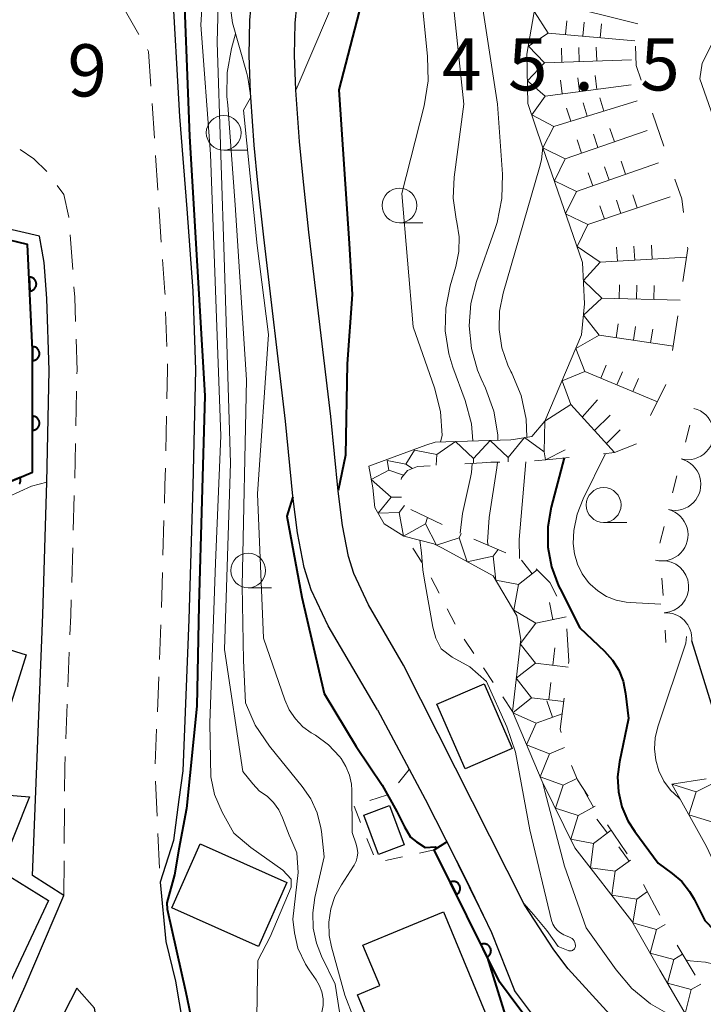
# Model space of a CAD drawing. Units: metres. Extents: x -72000 to -69999, y 27000 to 28500.
# Drawn here: x -71517 to -71468, y 27036 to 27107 of the extents above; entities that cross this region are included whole.
import ezdxf

# ---------------------------------------------------------------- set-up
doc = ezdxf.new("R2010")
doc.units = ezdxf.units.M
for name, color, linetype, lineweight in [('210100_道路縁(街区線)', 7, 'Continuous', 30), ('221300_歩道', 7, 'Continuous', 30), ('300100_普通建物', 7, 'Continuous', 30), ('510100_河川', 7, 'Continuous', 30), ('611111_コンクリート被覆(幅上)', 7, 'Continuous', 30), ('611112_コンクリート被覆(幅下)', 7, 'Continuous', 30), ('630100_植生界', 7, 'Continuous', 30), ('633100_広葉樹林', 7, 'Continuous', 13), ('710100_等高線(計曲線)', 7, 'Continuous', 40), ('710200_等高線(主曲線)', 7, 'Continuous', 13), ('721111_岩がけ(上)', 7, 'Continuous', 13), ('721112_岩がけ(下)', 7, 'Continuous', 13), ('721199_岩がけ(作図)', 7, 'Continuous', 13), ('721200_露岩', 7, 'Continuous', 13), ('731200_図化機測定による標高点', 7, 'Continuous', 40)]:
    doc.layers.add(name, color=color, linetype=linetype, lineweight=lineweight)
doc.styles.add('Style-WORKING', font='MS Gothic.ttf')

msp = doc.modelspace()

# ---------------------------------------------------------------- linework, layer by layer
at = {"layer": '210100_道路縁(街区線)', "linetype": 'Continuous', "lineweight": 30, "flags": 128}
for points in [[(-71489.3, 27060.69), (-71491.83, 27065.04), (-71492.88, 27067.29), (-71493.26, 27068.51), (-71493.69, 27070.74), (-71494.01, 27073.21), (-71494.53, 27078.57), (-71496.1, 27091.82), (-71496.52, 27095.66), (-71496.78, 27098.33), (-71497.05, 27102.02), (-71497.14, 27104.53), (-71497.1, 27106.83), (-71496.97, 27108.08), (-71496.82, 27108.8), (-71496.29, 27110.39), (-71495.6, 27112.04), (-71494.25, 27114.87), (-71489.97, 27122.8)], [(-71491.17, 27057.5), (-71494.73, 27063.53), (-71495.94, 27066.11), (-71496.44, 27067.72), (-71496.92, 27070.22), (-71497.26, 27072.84), (-71497.78, 27078.22), (-71499.34, 27091.45), (-71499.77, 27095.33), (-71500.03, 27098.05), (-71500.29, 27101.51), (-71500.31, 27101.85), (-71500.4, 27104.5), (-71500.36, 27107.03), (-71500.2, 27108.59), (-71499.97, 27109.66), (-71499.35, 27111.54), (-71498.58, 27113.38), (-71497.16, 27116.35), (-71495.06, 27120.24)], [(-71505.95, 27109.86), (-71505.41, 27100.11), (-71504.88, 27093.49), (-71504.45, 27087.59), (-71504.26, 27081.92), (-71504.45, 27073.58), (-71504.73, 27063.99), (-71505.17, 27053.12), (-71505.45, 27051.04), (-71505.85, 27048.1), (-71506.8, 27045.12), (-71506.38, 27040.85), (-71505.7, 27037.99), (-71503.93, 27027.53)], [(-71519.49, 27031), (-71516.51, 27037.65), (-71513.71, 27044.15), (-71515.98, 27045.59), (-71515.66, 27053.46), (-71515.23, 27064.35), (-71514.94, 27073.85), (-71514.77, 27081.86), (-71514.94, 27087.04), (-71515.13, 27089.63), (-71515.47, 27091.53), (-71526.64, 27094.11)], [(-71474.21, 27035.32), (-71477.47, 27038.88), (-71478.49, 27040.25), (-71480.62, 27043.48), (-71489.3, 27060.69)], [(-71491.17, 27057.5), (-71487.75, 27051.07), (-71484.77, 27045.22), (-71482.98, 27041.49), (-71481.32, 27037.32)], [(-71503.66, 27000), (-71503.75, 27000.37), (-71505.13, 27006.03), (-71507.02, 27013.77), (-71509.79, 27026.23), (-71511.52, 27036.05), (-71512.79, 27037.5), (-71516.78, 27029.7), (-71518.94, 27025.22), (-71521.99, 27019.16), (-71525.4, 27013.5), (-71528.81, 27008.12), (-71533.67, 27000.86), (-71534.24, 27000)], [(-71479.32, 27034.65), (-71481.32, 27037.32)]]:
    msp.add_lwpolyline(points, dxfattribs=at)
at = {"layer": '221300_歩道', "linetype": 'Continuous', "lineweight": 13}
for p, q in [((-71509.573, 27108.187), (-71508.334, 27106.015)), ((-71507.714, 27104.93), (-71507.64, 27104.8)), ((-71507.64, 27104.8), (-71507.469, 27102.306)), ((-71507.383, 27101.059), (-71507.212, 27098.565)), ((-71507.133, 27097.317), (-71506.974, 27094.822)), ((-71513.085, 27089.127), (-71513.268, 27091.62)), ((-71506.402, 27086.092), (-71506.317, 27083.593)), ((-71512.854, 27077.886), (-71512.801, 27080.386)), ((-71506.336, 27078.595), (-71506.393, 27076.096)), ((-71512.933, 27074.137), (-71512.88, 27076.636)), ((-71513.044, 27070.389), (-71512.968, 27072.887)), ((-71506.524, 27071.097), (-71506.597, 27068.599)), ((-71513.158, 27066.64), (-71513.082, 27069.139)), ((-71506.634, 27067.349), (-71506.707, 27064.85)), ((-71506.748, 27063.601), (-71506.849, 27061.103)), ((-71513.433, 27059.145), (-71513.334, 27061.643)), ((-71506.899, 27059.854), (-71507, 27057.356)), ((-71513.58, 27055.398), (-71513.482, 27057.896)), ((-71507.05, 27056.107), (-71507.15, 27053.609)), ((-71507.135, 27052.36), (-71507.019, 27049.863)), ((-71513.69, 27047.9), (-71513.676, 27050.4)), ((-71506.962, 27048.614), (-71506.846, 27046.117)), ((-71513.71, 27044.15), (-71513.696, 27046.65))]:
    msp.add_line(p, q, dxfattribs=at)
at = {"layer": '221300_歩道', "linetype": 'Continuous', "lineweight": 13, "flags": 128}
for points in [[(-71514.95, 27096.17), (-71515.87, 27097.09), (-71516.872, 27097.749)], [(-71513.359, 27092.867), (-71513.36, 27092.88), (-71513.72, 27094.51), (-71514.199, 27095.173)], [(-71506.894, 27093.575), (-71506.88, 27093.35), (-71506.714, 27091.081)], [(-71506.622, 27089.835), (-71506.45, 27087.49), (-71506.445, 27087.341)], [(-71512.883, 27085.383), (-71512.94, 27087.14), (-71512.994, 27087.88)], [(-71512.775, 27081.635), (-71512.77, 27081.87), (-71512.843, 27084.134)], [(-71506.275, 27082.344), (-71506.26, 27081.91), (-71506.307, 27079.845)], [(-71506.422, 27074.846), (-71506.45, 27073.63), (-71506.488, 27072.347)], [(-71513.285, 27062.892), (-71513.23, 27064.28), (-71513.196, 27065.391)], [(-71513.669, 27051.65), (-71513.66, 27053.38), (-71513.63, 27054.149)]]:
    msp.add_lwpolyline(points, dxfattribs=at)
at = {"layer": '300100_普通建物', "linetype": 'Continuous', "lineweight": 30, "flags": 128}
for points in [[(-71514.83, 27043.8), (-71521.86, 27028.83), (-71530.4, 27032.84), (-71528.17, 27037.59), (-71525.73, 27036.44), (-71523.37, 27041.46), (-71525.88, 27042.64), (-71521.54, 27051.67), (-71516.18, 27051.24), (-71518.31, 27045.94)], [(-71486.43, 27042.98), (-71479.87, 27027.13), (-71486.06, 27024.56), (-71488.57, 27030.63), (-71489.76, 27030.14), (-71492.61, 27037.02), (-71491.01, 27037.68), (-71492.22, 27040.58)]]:
    msp.add_lwpolyline(points, close=True, dxfattribs=at)
at = {"layer": '300100_普通建物', "linetype": 'Continuous', "lineweight": 30}
for points in [[(-71522.03, 27063.2), (-71516.44, 27061.44), (-71518.95, 27053.48), (-71524.54, 27055.24)], [(-71486.9, 27057.9), (-71483.51, 27059.37), (-71481.49, 27054.71), (-71484.88, 27053.25)], [(-71490.31, 27050.61), (-71489.25, 27047.79), (-71491.1, 27047.1), (-71492.16, 27049.92)], [(-71503.93, 27047.86), (-71497.69, 27045.09), (-71499.73, 27040.5), (-71505.96, 27043.26)]]:
    msp.add_3dface(points, dxfattribs=at)
at = {"layer": '510100_河川', "linetype": 'Continuous', "lineweight": 30, "flags": 128}
msp.add_lwpolyline([(-71458.02, 27035.3), (-71459.47, 27039.19), (-71462.8, 27046.73), (-71466.42, 27055.51), (-71468.57, 27062.44)], dxfattribs=at)
at = {"layer": '611111_コンクリート被覆(幅上)', "linetype": 'Continuous', "lineweight": 40, "flags": 128}
for points in [[(-71528.88, 27055.89), (-71532.85, 27058.68), (-71524.49, 27070.55), (-71524.35, 27071.05), (-71515.97, 27074.56), (-71515.97, 27083.36), (-71516.33, 27090.92), (-71526.3, 27093.33)], [(-71516.908, 27073.723), (-71516.887, 27073.761), (-71516.868, 27073.8), (-71516.854, 27073.842), (-71516.842, 27073.884), (-71516.835, 27073.927), (-71516.832, 27073.97), (-71516.831, 27074.014), (-71516.836, 27074.058), (-71516.843, 27074.1), (-71516.855, 27074.142), (-71516.87, 27074.183), (-71517.792, 27073.797)], [(-71482.41, 27037.94), (-71487.09, 27047.43), (-71486.19, 27048.02)], [(-71475.87, 27028.78), (-71476.88, 27030.5), (-71477.08, 27030.77), (-71478.62, 27032.86), (-71479.72, 27034.35), (-71481.72, 27037.02), (-71482.41, 27037.94)]]:
    msp.add_lwpolyline(points, dxfattribs=at)
for points in [[(-71516.219, 27088.579), (-71516.171, 27087.58), (-71516.127, 27087.584), (-71516.084, 27087.592), (-71516.043, 27087.603), (-71516.002, 27087.618), (-71515.962, 27087.637), (-71515.924, 27087.659), (-71515.889, 27087.683), (-71515.856, 27087.712), (-71515.824, 27087.742), (-71515.797, 27087.777), (-71515.772, 27087.812), (-71515.75, 27087.85), (-71515.732, 27087.89), (-71515.717, 27087.931), (-71515.706, 27087.973), (-71515.699, 27088.016), (-71515.695, 27088.059), (-71515.695, 27088.103), (-71515.699, 27088.147), (-71515.707, 27088.19), (-71515.718, 27088.231), (-71515.733, 27088.272), (-71515.752, 27088.312), (-71515.774, 27088.35), (-71515.799, 27088.385), (-71515.827, 27088.418), (-71515.858, 27088.45), (-71515.892, 27088.477), (-71515.928, 27088.502), (-71515.966, 27088.524), (-71516.006, 27088.542), (-71516.046, 27088.557), (-71516.089, 27088.568), (-71516.131, 27088.575), (-71516.174, 27088.579)], [(-71515.97, 27083.585), (-71515.97, 27082.585), (-71515.926, 27082.587), (-71515.883, 27082.593), (-71515.841, 27082.602), (-71515.799, 27082.615), (-71515.759, 27082.632), (-71515.72, 27082.652), (-71515.683, 27082.675), (-71515.649, 27082.702), (-71515.616, 27082.731), (-71515.587, 27082.764), (-71515.56, 27082.798), (-71515.537, 27082.835), (-71515.517, 27082.874), (-71515.5, 27082.914), (-71515.487, 27082.956), (-71515.478, 27082.998), (-71515.472, 27083.041), (-71515.47, 27083.085), (-71515.472, 27083.129), (-71515.478, 27083.172), (-71515.487, 27083.214), (-71515.5, 27083.256), (-71515.517, 27083.296), (-71515.537, 27083.335), (-71515.56, 27083.372), (-71515.587, 27083.406), (-71515.616, 27083.439), (-71515.649, 27083.468), (-71515.683, 27083.495), (-71515.72, 27083.518), (-71515.759, 27083.538), (-71515.799, 27083.555), (-71515.841, 27083.568), (-71515.883, 27083.577), (-71515.926, 27083.583)], [(-71515.97, 27078.585), (-71515.97, 27077.585), (-71515.926, 27077.587), (-71515.883, 27077.593), (-71515.841, 27077.602), (-71515.799, 27077.615), (-71515.759, 27077.632), (-71515.72, 27077.652), (-71515.683, 27077.675), (-71515.649, 27077.702), (-71515.616, 27077.731), (-71515.587, 27077.764), (-71515.56, 27077.798), (-71515.537, 27077.835), (-71515.517, 27077.874), (-71515.5, 27077.914), (-71515.487, 27077.956), (-71515.478, 27077.998), (-71515.472, 27078.041), (-71515.47, 27078.085), (-71515.472, 27078.129), (-71515.478, 27078.172), (-71515.487, 27078.214), (-71515.5, 27078.256), (-71515.517, 27078.296), (-71515.537, 27078.335), (-71515.56, 27078.372), (-71515.587, 27078.406), (-71515.616, 27078.439), (-71515.649, 27078.468), (-71515.683, 27078.495), (-71515.72, 27078.518), (-71515.759, 27078.538), (-71515.799, 27078.555), (-71515.841, 27078.568), (-71515.883, 27078.577), (-71515.926, 27078.583)], [(-71485.948, 27045.115), (-71485.506, 27044.218), (-71485.467, 27044.239), (-71485.432, 27044.264), (-71485.398, 27044.29), (-71485.366, 27044.321), (-71485.338, 27044.354), (-71485.311, 27044.389), (-71485.288, 27044.426), (-71485.27, 27044.465), (-71485.253, 27044.506), (-71485.242, 27044.548), (-71485.233, 27044.59), (-71485.228, 27044.634), (-71485.228, 27044.678), (-71485.23, 27044.721), (-71485.237, 27044.764), (-71485.247, 27044.806), (-71485.261, 27044.847), (-71485.279, 27044.888), (-71485.3, 27044.926), (-71485.324, 27044.962), (-71485.351, 27044.996), (-71485.381, 27045.028), (-71485.414, 27045.056), (-71485.449, 27045.082), (-71485.486, 27045.105), (-71485.526, 27045.124), (-71485.566, 27045.141), (-71485.609, 27045.152), (-71485.651, 27045.161), (-71485.694, 27045.165), (-71485.738, 27045.166), (-71485.782, 27045.164), (-71485.825, 27045.157), (-71485.867, 27045.146), (-71485.908, 27045.133)], [(-71483.737, 27040.631), (-71483.295, 27039.734), (-71483.256, 27039.755), (-71483.22, 27039.779), (-71483.186, 27039.806), (-71483.154, 27039.836), (-71483.126, 27039.869), (-71483.1, 27039.904), (-71483.077, 27039.941), (-71483.058, 27039.981), (-71483.042, 27040.021), (-71483.03, 27040.064), (-71483.021, 27040.106), (-71483.017, 27040.149), (-71483.016, 27040.193), (-71483.019, 27040.237), (-71483.025, 27040.28), (-71483.036, 27040.322), (-71483.05, 27040.363), (-71483.067, 27040.403), (-71483.089, 27040.442), (-71483.113, 27040.478), (-71483.14, 27040.512), (-71483.17, 27040.543), (-71483.203, 27040.572), (-71483.238, 27040.598), (-71483.275, 27040.621), (-71483.314, 27040.639), (-71483.355, 27040.656), (-71483.397, 27040.668), (-71483.44, 27040.677), (-71483.483, 27040.681), (-71483.527, 27040.682), (-71483.57, 27040.679), (-71483.614, 27040.672), (-71483.655, 27040.662), (-71483.697, 27040.648)]]:
    msp.add_lwpolyline(points, close=True, dxfattribs=at)
at = {"layer": '611112_コンクリート被覆(幅下)', "linetype": 'Continuous', "lineweight": 13, "flags": 128}
for points in [[(-71526.3, 27093.33), (-71526.5, 27093.78), (-71526.64, 27094.11), (-71515.47, 27091.53), (-71515.3, 27090.58), (-71515.13, 27089.63), (-71514.94, 27087.04), (-71514.77, 27081.86), (-71514.94, 27073.85), (-71516.05, 27073.56), (-71520.26, 27071.65), (-71524.47, 27069.73), (-71531.91, 27059.09), (-71528.48, 27056.63), (-71528.66, 27056.3), (-71528.88, 27055.89)], [(-71486.19, 27048.02), (-71482.98, 27041.49), (-71481.32, 27037.32)], [(-71481.32, 27037.32), (-71479.32, 27034.65), (-71478.21, 27033.16), (-71476.46, 27030.78), (-71475.44, 27029.04), (-71475.87, 27028.78)]]:
    msp.add_lwpolyline(points, dxfattribs=at)
at = {"layer": '630100_植生界', "linetype": 'Continuous', "lineweight": 13}
for p, q in [((-71485.595, 27063.647), (-71486.168, 27064.758)), ((-71484.255, 27061.539), (-71484.949, 27062.579)), ((-71482.868, 27059.46), (-71483.561, 27060.499)), ((-71481.48, 27057.38), (-71482.174, 27058.42)), ((-71488.89, 27053.21), (-71489.673, 27052.236)), ((-71490.526, 27051.363), (-71491.715, 27050.976)), ((-71492.857, 27050.567), (-71492.395, 27049.406)), ((-71491.932, 27048.245), (-71491.47, 27047.083)), ((-71488.167, 27047.197), (-71487.09, 27047.43)), ((-71490.61, 27046.668), (-71489.389, 27046.933))]:
    msp.add_line(p, q, dxfattribs=at)
at = {"layer": '630100_植生界', "linetype": 'Continuous', "lineweight": 13, "flags": 128}
for points in [[(-71487.973, 27068.042), (-71488.54, 27068.97), (-71488.637, 27069.1)], [(-71486.742, 27065.868), (-71487.31, 27066.97), (-71487.316, 27066.979)]]:
    msp.add_lwpolyline(points, dxfattribs=at)
at = {"layer": '633100_広葉樹林', "linetype": 'Continuous', "lineweight": 13}
for p, q in [((-71502.23, 27097.7), (-71500.563, 27097.7)), ((-71489.59, 27092.48), (-71487.923, 27092.48)), ((-71474.92, 27070.96), (-71473.253, 27070.96)), ((-71500.47, 27066.25), (-71498.803, 27066.25))]:
    msp.add_line(p, q, dxfattribs=at)
for centre in [(-71502.23, 27098.95), (-71489.59, 27093.73), (-71474.92, 27072.21), (-71500.47, 27067.5)]:
    msp.add_circle(centre, 1.25, dxfattribs=at)
at = {"layer": '710100_等高線(計曲線)', "linetype": 'Continuous', "lineweight": 40, "flags": 128}
for points, elevation in [([(-71505.18, 27125.27), (-71505.75, 27124.17), (-71505.63, 27118.55), (-71505.18, 27111.75), (-71504.69, 27098.71), (-71503.59, 27080.06), (-71504.01, 27065.02), (-71504.16, 27057.75), (-71504.9, 27050.41), (-71505.46, 27047.48), (-71505.76, 27045.63), (-71506.32, 27043.63), (-71506.29, 27043.16), (-71504.95, 27037.19), (-71503.07, 27028.1)], 70), ([(-71485.9, 27113.28), (-71485.95, 27113.08), (-71488.13, 27112.06), (-71489.71, 27111.93), (-71491.1, 27111.22), (-71492.5, 27107.67), (-71493.96, 27102.04), (-71493.22, 27091), (-71493, 27087.34), (-71493.36, 27082.35), (-71493.48, 27075.79), (-71494, 27073.25)], 60), ([(-71477.75, 27075.59), (-71478.68, 27072.05), (-71478.92, 27070.63), (-71478.92, 27069.19), (-71478.66, 27067.77), (-71478.16, 27066.41), (-71478.05, 27066.19), (-71476.62, 27063.38), (-71474.85, 27061.71), (-71474.28, 27061.07), (-71473.83, 27060.34), (-71473.52, 27059.55), (-71473.34, 27058.66), (-71473.14, 27056.86), (-71473.79, 27053.76), (-71473.92, 27052.68), (-71473.86, 27051.59), (-71473.61, 27050.52), (-71473.18, 27049.52), (-71472.68, 27048.74)], 50), ([(-71497.27, 27072.79), (-71497.5, 27072.03), (-71497.69, 27071.41), (-71496.61, 27065.59), (-71495, 27058.66), (-71492.72, 27054.85), (-71490.84, 27052.08), (-71489.79, 27050.19), (-71489.24, 27049.08), (-71488.81, 27048.34), (-71488.36, 27048), (-71487.76, 27047.61), (-71487, 27047.65), (-71486.93, 27047.53)], 60), ([(-71472.68, 27048.74), (-71471, 27046.47), (-71469.99, 27045.74), (-71469.31, 27045.15), (-71468.74, 27044.45), (-71468.41, 27043.88), (-71467.64, 27042.36), (-71464.31, 27038.92), (-71463.53, 27037.95)], 50), ([(-71483.29, 27039.72), (-71481.87, 27035.18), (-71480.19, 27029.84), (-71479.33, 27027.09), (-71479.3, 27026.8), (-71479.32, 27026.52), (-71479.39, 27026.25), (-71479.5, 27025.99), (-71479.58, 27025.86), (-71479.74, 27025.57), (-71479.85, 27025.25), (-71479.9, 27024.91), (-71479.89, 27024.58), (-71479.83, 27024.25), (-71479.76, 27024.04), (-71478.5, 27021), (-71478.42, 27019.13), (-71478.44, 27017.17), (-71478.45, 27015.06)], 60)]:
    msp.add_lwpolyline(points, dxfattribs=dict(at, elevation=elevation))
at = {"layer": '710200_等高線(主曲線)', "linetype": 'Continuous', "lineweight": 13, "flags": 128}
for points, elevation in [([(-71456.1, 27146.54), (-71458.14, 27138.27), (-71457.61, 27130.97), (-71461.61, 27116.17), (-71466.55, 27106.51), (-71467.83, 27103.94), (-71468.01, 27102.83), (-71465.94, 27096.97)], 46), ([(-71502.86, 27115.12), (-71503.56, 27111.52), (-71503.87, 27106.71), (-71503.19, 27097.42), (-71502.43, 27077.18), (-71502.82, 27068.06), (-71503.22, 27056.53), (-71503.16, 27052.69), (-71502.89, 27051.41), (-71502.34, 27050.15), (-71501.51, 27048.62), (-71500.28, 27047.6), (-71497.97, 27045.98), (-71497.39, 27045.33), (-71497.38, 27044.74), (-71498.89, 27041.19), (-71499.78, 27039.48), (-71499.83, 27037.04), (-71499.87, 27033.45), (-71499.77, 27032.24), (-71499.46, 27031.06)], 68), ([(-71484.11, 27114.06), (-71483.99, 27111.67), (-71483.95, 27110.05), (-71482.54, 27101), (-71482.2, 27095.97), (-71482.24, 27094.22), (-71482.58, 27092.51), (-71482.74, 27092.01), (-71484.05, 27088.26), (-71484.46, 27086.68), (-71484.58, 27085.07), (-71484.42, 27083.45), (-71483.98, 27081.89), (-71483.72, 27081.28), (-71483.41, 27080.61), (-71482.82, 27078.96), (-71482.52, 27077.25), (-71482.52, 27076.86)], 54), ([(-71486.08, 27113.26), (-71486.1, 27113.16), (-71486.35, 27113.13), (-71490.92, 27112.99), (-71492.04, 27112.79), (-71492.59, 27112.46), (-71493.55, 27110.59), (-71494.7, 27107.5), (-71497.03, 27102.07)], 62), ([(-71485.56, 27113.32), (-71485.69, 27113.06), (-71485.86, 27112.64), (-71486.53, 27111.96), (-71487.04, 27111.38), (-71487.68, 27110.06), (-71487.83, 27109.43), (-71487.93, 27108.03), (-71487.88, 27107.32), (-71487.57, 27104.43), (-71487.53, 27102.68), (-71487.81, 27100.88), (-71489.42, 27094.58), (-71488.6, 27085), (-71487.08, 27080.62), (-71486.65, 27078.93), (-71486.52, 27077.2), (-71486.64, 27076.74)], 58), ([(-71484.82, 27113.62), (-71484.83, 27113.59), (-71485.45, 27110.26), (-71485.81, 27109), (-71484.97, 27101), (-71485.66, 27095.76), (-71485.73, 27094.25), (-71485.53, 27092.75), (-71485.48, 27092.52), (-71485.31, 27091.47), (-71485.33, 27090.41), (-71485.54, 27089.34), (-71485.94, 27087.96), (-71486.26, 27086.35), (-71486.3, 27084.71), (-71486.05, 27083.08), (-71485.75, 27082.1), (-71484.88, 27079.71), (-71484.43, 27078.03), (-71484.32, 27076.81)], 56), ([(-71502.19, 27111.3), (-71502.32, 27111), (-71502.62, 27108.12), (-71502.69, 27105.47), (-71502.17, 27089.28), (-71501.75, 27075.22), (-71502.17, 27061.83), (-71500.85, 27053.06), (-71500.14, 27052.18), (-71499.65, 27051.66), (-71499.11, 27051.29), (-71498.65, 27050.84), (-71498.27, 27050.31), (-71498, 27049.74), (-71497.52, 27048.48), (-71497.33, 27048.05), (-71496.97, 27047.23), (-71496.87, 27045.81), (-71497.25, 27042.45), (-71497.14, 27041.46), (-71496.91, 27040.37), (-71496.35, 27039.23)], 66), ([(-71501.37, 27106.05), (-71501.66, 27105.01), (-71501.98, 27103.29), (-71502.01, 27101.55), (-71501.94, 27100.93), (-71501.41, 27093.78), (-71500.59, 27081.19), (-71500.9, 27066.39), (-71500.8, 27061.04), (-71500.66, 27058), (-71499.96, 27056.4), (-71498.94, 27054.89), (-71496.59, 27051.99), (-71495.97, 27051.09), (-71495.52, 27050.08), (-71495.25, 27049.02), (-71495.21, 27048.75), (-71495, 27046.93), (-71495.67, 27044.01), (-71495.83, 27042.91), (-71495.79, 27041.81), (-71495.56, 27040.73), (-71495.2, 27039.8), (-71494.21, 27037.79), (-71493.41, 27032.59)], 64), ([(-71500.31, 27101.47), (-71500.81, 27100.58), (-71499.82, 27090.86), (-71499, 27084.46), (-71499.79, 27073), (-71499.37, 27062.63), (-71497.84, 27058.21), (-71497.52, 27057.5), (-71497.08, 27056.85), (-71496.54, 27056.28), (-71495.94, 27055.84), (-71495.64, 27055.66), (-71494.7, 27054.97), (-71493.9, 27054.13), (-71493.79, 27053.99), (-71493.44, 27053.42), (-71493.19, 27052.81), (-71493.05, 27052.16), (-71493.02, 27051.71), (-71493, 27048.69), (-71492.7, 27047.84), (-71492.63, 27047.54), (-71492.6, 27047.23), (-71492.63, 27046.91), (-71492.72, 27046.61), (-71492.86, 27046.33), (-71492.9, 27046.25), (-71493.77, 27044.93), (-71494.23, 27044.09), (-71494.53, 27043.19), (-71494.67, 27042.24), (-71494.64, 27041.29), (-71494.48, 27040.47), (-71493.53, 27037)], 62), ([(-71479.3, 27097.92), (-71479.39, 27097.01), (-71479.52, 27096.45), (-71482.15, 27087.43), (-71482.41, 27086.13), (-71482.44, 27084.81), (-71482.23, 27083.51), (-71481.81, 27082.25), (-71481.6, 27081.81), (-71481.53, 27081.68), (-71480.86, 27080.07), (-71480.48, 27078.37), (-71480.43, 27077.08)], 52), ([(-71474.78, 27075.9), (-71476.39, 27072.66), (-71476.83, 27071.55), (-71477.07, 27070.38), (-71477.11, 27069.45), (-71477.02, 27068.69), (-71476.81, 27067.96), (-71476.47, 27067.27), (-71476.02, 27066.65), (-71475.9, 27066.53), (-71475.34, 27066.03), (-71474.71, 27065.64), (-71474.03, 27065.37), (-71473.3, 27065.22), (-71473.02, 27065.2), (-71470.8, 27065.09)], 48), ([(-71484.37, 27075.2), (-71484.43, 27074.55), (-71484.5, 27074.18), (-71485.06, 27071.6), (-71485.24, 27070.19)], 56), ([(-71482.55, 27075.29), (-71482.6, 27074.87), (-71483.16, 27071.31), (-71483.28, 27069.57), (-71483.23, 27069.33)], 54), ([(-71480.51, 27075.32), (-71480.98, 27069.73), (-71480.97, 27068.36)], 52), ([(-71488.13, 27069.68), (-71488.01, 27068.76), (-71487.92, 27067.56), (-71487.83, 27066.95), (-71487.19, 27063.44), (-71486.97, 27062.63), (-71486.61, 27061.87), (-71485.8, 27061.28), (-71484.53, 27060.58), (-71483.35, 27059.53), (-71481.88, 27056.27), (-71481.25, 27054.46), (-71480.22, 27048.87), (-71478.66, 27042.35), (-71478.56, 27042.09), (-71478.42, 27041.85), (-71478.24, 27041.64), (-71478.02, 27041.46), (-71477.78, 27041.32), (-71477.67, 27041.28), (-71477.38, 27041.17), (-71477.28, 27041.12), (-71477.18, 27041.06), (-71477.1, 27040.98), (-71477.04, 27040.89)], 58), ([(-71468.96, 27062.75), (-71469, 27062.27), (-71471.02, 27056.28), (-71471.21, 27055.49), (-71471.27, 27054.68), (-71471.18, 27053.88), (-71470.95, 27053.1), (-71470.59, 27052.37), (-71470.11, 27051.72), (-71469.52, 27051.16)], 48), ([(-71479.28, 27052.23), (-71479.15, 27051.64), (-71477.73, 27046.27), (-71476.17, 27041.83), (-71474.03, 27038.81), (-71472.9, 27037.48), (-71471.56, 27036.37), (-71470.04, 27035.51), (-71468.69, 27035), (-71468.65, 27034.99)], 56), ([(-71469.52, 27051.16), (-71469.41, 27051.08)], 48), ([(-71477.04, 27040.89), (-71476.99, 27040.78), (-71476.96, 27040.67), (-71476.95, 27040.56), (-71476.95, 27040.5), (-71476.97, 27040.44), (-71476.99, 27040.38), (-71477.02, 27040.33), (-71477.06, 27040.28), (-71477.11, 27040.24), (-71477.17, 27040.2), (-71477.22, 27040.18), (-71477.29, 27040.17), (-71477.35, 27040.17), (-71477.41, 27040.18), (-71477.46, 27040.2), (-71478.19, 27040.5), (-71478.47, 27040.89), (-71479, 27041.65), (-71479.95, 27042.78), (-71480.64, 27043.55)], 58), ([(-71469.01, 27039.54), (-71468.7, 27039.47), (-71468.2, 27039.42)], 52), ([(-71496.35, 27039.23), (-71496.09, 27038.82), (-71495.58, 27038.1), (-71495.34, 27037.67), (-71495.17, 27037.22), (-71495.09, 27036.74), (-71495.09, 27036.25), (-71495.17, 27035.77), (-71495.19, 27035.72), (-71495.31, 27035.14), (-71495.32, 27034.55), (-71495.23, 27033.96), (-71495.04, 27033.4), (-71494.96, 27033.24), (-71493.19, 27030.21), (-71491.01, 27026.87), (-71488.23, 27023.8), (-71487.29, 27022.72), (-71487.05, 27020.99), (-71487.05, 27019.02), (-71486.02, 27017.05), (-71484.16, 27014.38), (-71483.65, 27013.05)], 66), ([(-71468.2, 27039.42), (-71467.59, 27039.37), (-71466.99, 27039.22), (-71466.43, 27038.97), (-71465.92, 27038.63), (-71465.68, 27038.42), (-71465, 27037.76), (-71463.94, 27036.53), (-71463.1, 27035.13), (-71462.74, 27034.17)], 52), ([(-71493.53, 27037), (-71492.24, 27033.63), (-71490.73, 27030.42), (-71489.41, 27028.24), (-71487.47, 27025.38), (-71485.24, 27022.64), (-71483.78, 27020.95), (-71482.6, 27019.67), (-71481.65, 27018.21), (-71481.5, 27017.91), (-71479.72, 27014.28), (-71479.41, 27013.5), (-71479.3, 27012.6), (-71479.21, 27011.5)], 62)]:
    msp.add_lwpolyline(points, dxfattribs=dict(at, elevation=elevation))
at = {"layer": '721111_岩がけ(上)', "linetype": 'Continuous', "lineweight": 13, "flags": 128}
for points in [[(-71480.07, 27077.14), (-71479.14, 27078.23), (-71476.5, 27084.44), (-71476.29, 27086.65), (-71476.43, 27089.62), (-71479.31, 27097.93), (-71480.36, 27101.05), (-71480.43, 27104.59), (-71479.71, 27108.76), (-71474.08, 27118.48), (-71471.04, 27125.32), (-71467.37, 27138.96), (-71461.52, 27155.23)], [(-71500.29, 27101.51), (-71500.49, 27102.92), (-71500.6, 27103.3), (-71501.59, 27106.85), (-71502.52, 27113.75), (-71504.08, 27120.03), (-71504.57, 27121.52), (-71504.87, 27122.45), (-71504.99, 27123.83), (-71505.28, 27126.08), (-71504.52, 27127.34), (-71502.69, 27130.4)], [(-71467.93, 27033.94), (-71468.21, 27034.35), (-71468.83, 27035.26), (-71470.87, 27038.79), (-71472.9, 27042.32), (-71476.99, 27047.57), (-71479.34, 27052.35), (-71481.48, 27057.38), (-71480.87, 27062.55), (-71481.15, 27064.25), (-71482.86, 27067.13), (-71486.51, 27069.1), (-71487.13, 27069.43), (-71489.29, 27069.97), (-71490.69, 27070.86), (-71491.36, 27072.03), (-71491.51, 27073.43), (-71491.8, 27075), (-71487.69, 27076.5), (-71487.03, 27076.73), (-71481.58, 27076.89), (-71481.26, 27076.94), (-71480.07, 27077.14)], [(-71462.31, 27034.21), (-71463.98, 27039.33), (-71464.77, 27041.76), (-71467.52, 27047.67), (-71470.01, 27052.15)]]:
    msp.add_lwpolyline(points, dxfattribs=at)
at = {"layer": '721112_岩がけ(下)', "linetype": 'Continuous', "lineweight": 13}
for p, q in [((-71471.41, 27100.361), (-71470.602, 27097.995)), ((-71469.591, 27085.79), (-71469.959, 27083.317)), ((-71488.769, 27071.877), (-71486.515, 27070.797)), ((-71484.24, 27069.76), (-71481.941, 27068.779)), ((-71470.01, 27052.15), (-71467.539, 27052.53)), ((-71472.055, 27044.951), (-71470.87, 27042.749)), ((-71469.64, 27040.574), (-71468.337, 27038.44))]:
    msp.add_line(p, q, dxfattribs=at)
at = {"layer": '721112_岩がけ(下)', "linetype": 'Continuous', "lineweight": 13, "flags": 128}
for points in [[(-71500.392, 27104.985), (-71500.4, 27104.5), (-71500.332, 27102.486)], [(-71472.639, 27105.166), (-71472.58, 27103.79), (-71472.217, 27102.727)], [(-71469.795, 27095.629), (-71469.31, 27094.21), (-71469.188, 27093.217)], [(-71468.883, 27090.736), (-71468.87, 27090.63), (-71469.223, 27088.263)], [(-71470.449, 27080.872), (-71470.45, 27080.87), (-71471.554, 27078.63)], [(-71472.55, 27076.61), (-71474.15, 27075.97), (-71474.922, 27075.882)], [(-71477.408, 27075.625), (-71478.82, 27075.48), (-71479.895, 27075.37)], [(-71487.385, 27075.031), (-71488.29, 27074.98), (-71489.03, 27074.68), (-71489.46, 27074.15), (-71489.477, 27074.038)], [(-71482.393, 27075.29), (-71483.04, 27075.28), (-71483.66, 27075.24), (-71484.889, 27075.171)], [(-71479.76, 27067.624), (-71478.79, 27066.64), (-71478.276, 27065.647)], [(-71477.56, 27063.308), (-71477.43, 27060.98), (-71477.447, 27060.813)], [(-71477.746, 27058.331), (-71478.04, 27056.11), (-71477.982, 27055.857)], [(-71477.219, 27053.484), (-71476.81, 27052.46), (-71476.029, 27051.301)], [(-71474.631, 27049.229), (-71473.27, 27047.21), (-71473.239, 27047.152)]]:
    msp.add_lwpolyline(points, dxfattribs=at)
at = {"layer": '721199_岩がけ(作図)', "linetype": 'Continuous', "lineweight": 13, "flags": 128}
for points in [[(-71478.9, 27106.11), (-71479.9, 27107.63), (-71478.53, 27108.29)], [(-71478.53, 27108.29), (-71472.47, 27106.78)], [(-71477.65, 27106), (-71477.56, 27107)], [(-71476.41, 27105.89), (-71476.32, 27106.89)], [(-71475.16, 27105.78), (-71475.07, 27106.77)], [(-71479.17, 27103.98), (-71480.33, 27105.17), (-71478.9, 27106.11)], [(-71478.9, 27106.11), (-71472.67, 27105.55)], [(-71477.92, 27104.02), (-71477.95, 27105.02)], [(-71476.67, 27104.07), (-71476.7, 27105.07)], [(-71475.42, 27104.11), (-71475.46, 27105.11)], [(-71479.12, 27101.59), (-71480.39, 27102.68), (-71479.17, 27103.98)], [(-71479.17, 27103.98), (-71472.92, 27104.2)], [(-71477.89, 27101.75), (-71478.01, 27102.74)], [(-71476.65, 27101.91), (-71476.77, 27102.9)], [(-71475.41, 27102.07), (-71475.53, 27103.06)], [(-71479.12, 27101.59), (-71472.93, 27102.39)], [(-71478.49, 27099.41), (-71480.08, 27100.23), (-71479.12, 27101.59)], [(-71478.49, 27099.41), (-71472.51, 27101.24)], [(-71476.1, 27100.14), (-71476.39, 27101.1)], [(-71474.9, 27100.51), (-71475.2, 27101.46)], [(-71477.29, 27099.78), (-71477.58, 27100.73)], [(-71477.69, 27097.08), (-71479.28, 27097.86), (-71478.49, 27099.41)], [(-71477.69, 27097.08), (-71471.78, 27099.12)], [(-71474.14, 27098.3), (-71474.47, 27099.25)], [(-71476.51, 27097.49), (-71476.83, 27098.44)], [(-71475.33, 27097.9), (-71475.65, 27098.84)], [(-71476.88, 27094.73), (-71478.46, 27095.49), (-71477.69, 27097.08)], [(-71473.34, 27095.97), (-71473.67, 27096.91)], [(-71476.88, 27094.73), (-71470.98, 27096.79)], [(-71474.52, 27095.55), (-71474.85, 27096.5)], [(-71475.7, 27095.14), (-71476.03, 27096.08)], [(-71476.05, 27092.35), (-71477.65, 27093.13), (-71476.88, 27094.73)], [(-71476.05, 27092.35), (-71470.13, 27094.34)], [(-71473.68, 27093.15), (-71474, 27094.1)], [(-71472.5, 27093.55), (-71472.82, 27094.49)], [(-71474.87, 27092.75), (-71475.19, 27093.7)], [(-71475.18, 27089.66), (-71476.83, 27090.77), (-71476.05, 27092.35)], [(-71473.93, 27089.73), (-71473.99, 27090.73)], [(-71472.68, 27089.8), (-71472.74, 27090.8)], [(-71471.44, 27089.87), (-71471.49, 27090.87)], [(-71475.18, 27089.66), (-71468.97, 27090.01)], [(-71475.06, 27087.06), (-71476.37, 27088.34), (-71475.18, 27089.66)], [(-71473.81, 27087.03), (-71473.78, 27088.03)], [(-71472.56, 27087), (-71472.53, 27088)], [(-71471.31, 27086.97), (-71471.28, 27087.97)], [(-71475.25, 27084.41), (-71476.36, 27085.84), (-71475.06, 27087.06)], [(-71475.06, 27087.06), (-71469.42, 27086.92)], [(-71474.02, 27084.23), (-71473.87, 27085.22)], [(-71472.78, 27084.04), (-71472.63, 27085.03)], [(-71471.54, 27083.86), (-71471.39, 27084.85)], [(-71476.27, 27081.81), (-71476.93, 27083.44), (-71475.25, 27084.41)], [(-71475.25, 27084.41), (-71469.91, 27083.61)], [(-71475.11, 27081.33), (-71474.73, 27082.25)], [(-71477.28, 27079.44), (-71477.91, 27081.14), (-71476.27, 27081.81)], [(-71476.27, 27081.81), (-71471.06, 27079.63)], [(-71473.96, 27080.84), (-71473.57, 27081.77)], [(-71472.81, 27080.36), (-71472.42, 27081.29)], [(-71479.19, 27076.03), (-71479.14, 27078.23), (-71477.28, 27079.44)], [(-71477.28, 27079.44), (-71474.15, 27075.97)], [(-71476.46, 27078.53), (-71475.36, 27079.76)], [(-71475.58, 27077.56), (-71474.45, 27078.66)], [(-71481.79, 27075.63), (-71480.6, 27077.05), (-71479.19, 27076.03)], [(-71474.73, 27076.61), (-71473.72, 27077.62)], [(-71490.35, 27074.7), (-71490.48, 27075.4), (-71489.14, 27075.14), (-71488.51, 27076.15), (-71486.91, 27075.83), (-71485.58, 27076.77), (-71484.28, 27075.56)], [(-71484.28, 27075.56), (-71483.08, 27076.84), (-71481.79, 27075.63)], [(-71486.91, 27075.83), (-71486.96, 27075.06)], [(-71481.79, 27075.63), (-71481.78, 27075.3)], [(-71479.19, 27076.03), (-71479.1, 27075.45)], [(-71479.1, 27075.45), (-71477.69, 27076.16)], [(-71489.14, 27075.14), (-71488.67, 27074.83)], [(-71484.28, 27075.56), (-71484.27, 27075.21)], [(-71490.19, 27072.78), (-71491.62, 27074.05), (-71490.35, 27074.7)], [(-71490.35, 27074.7), (-71489.3, 27074.35)], [(-71489.62, 27071.66), (-71491.12, 27071.62), (-71490.19, 27072.78)], [(-71490.19, 27072.78), (-71489.46, 27072.76)], [(-71489.62, 27071.66), (-71489.23, 27072.18)], [(-71487.72, 27070.86), (-71489.3, 27069.98), (-71489.62, 27071.66)], [(-71487.72, 27070.86), (-71487.58, 27071.3)], [(-71485.3, 27069.86), (-71486.93, 27069.32), (-71487.72, 27070.86)], [(-71485.3, 27069.86), (-71485.17, 27070.16)], [(-71482.87, 27068.54), (-71484.72, 27068.13), (-71485.3, 27069.86)], [(-71482.87, 27068.54), (-71482.51, 27069.02)], [(-71481.04, 27066.49), (-71482.67, 27066.81), (-71482.87, 27068.54)], [(-71480.05, 27067.26), (-71480.82, 27068.25)], [(-71481.04, 27066.49), (-71479.69, 27067.54)], [(-71479.8, 27063.72), (-71481.38, 27064.65), (-71481.04, 27066.49)], [(-71478.57, 27063.97), (-71478.82, 27065.2)], [(-71479.82, 27060.85), (-71480.91, 27062.24), (-71479.8, 27063.72)], [(-71479.8, 27063.72), (-71477.61, 27064.17)], [(-71478.57, 27060.7), (-71478.42, 27061.94)], [(-71480.11, 27058.36), (-71481.2, 27059.76), (-71479.82, 27060.85)], [(-71479.82, 27060.85), (-71477.48, 27060.56)], [(-71478.87, 27058.21), (-71478.72, 27059.45)], [(-71479.77, 27056.54), (-71481.44, 27057.28), (-71480.11, 27058.36)], [(-71480.11, 27058.36), (-71477.78, 27058.08)], [(-71478.59, 27056.96), (-71479, 27058.14)], [(-71479.77, 27056.54), (-71477.9, 27057.2)], [(-71478.82, 27054.32), (-71480.46, 27054.98), (-71479.77, 27056.54)], [(-71478.82, 27054.32), (-71477.73, 27054.78)], [(-71477.82, 27052.09), (-71479.48, 27052.68), (-71478.82, 27054.32)], [(-71477.82, 27052.09), (-71476.84, 27052.55)], [(-71468.28, 27051.61), (-71465.86, 27052.79)], [(-71476.75, 27049.91), (-71478.39, 27050.43), (-71477.82, 27052.09)], [(-71475.65, 27050.51), (-71476.26, 27051.61)], [(-71468.28, 27051.61), (-71470.01, 27052.15)], [(-71467.07, 27049.43), (-71468.8, 27049.96), (-71468.28, 27051.61)], [(-71476.75, 27049.91), (-71475.54, 27050.58)], [(-71475.65, 27047.88), (-71477.29, 27048.19), (-71476.75, 27049.91)], [(-71474.65, 27048.63), (-71475.4, 27049.63)], [(-71475.65, 27047.88), (-71474.37, 27048.85)], [(-71474.1, 27045.89), (-71475.87, 27046.14), (-71475.65, 27047.88)], [(-71473.09, 27046.63), (-71473.83, 27047.64)], [(-71474.1, 27045.89), (-71472.99, 27046.7)], [(-71472.54, 27043.89), (-71474.34, 27044.17), (-71474.1, 27045.89)], [(-71471.11, 27041.72), (-71472.82, 27042.18), (-71472.54, 27043.89)], [(-71472.54, 27043.89), (-71471.77, 27044.43)], [(-71469.87, 27039.56), (-71471.57, 27040.02), (-71471.11, 27041.72)], [(-71471.11, 27041.72), (-71470.5, 27042.06)], [(-71468.62, 27037.39), (-71470.32, 27037.85), (-71469.87, 27039.56)], [(-71469.87, 27039.56), (-71469.25, 27039.93)], [(-71467.33, 27035.27), (-71469.07, 27035.68), (-71468.62, 27037.39)], [(-71468.62, 27037.39), (-71467.94, 27037.78)]]:
    msp.add_lwpolyline(points, dxfattribs=at)
at = {"layer": '721200_露岩', "linetype": 'Continuous', "lineweight": 13}
for p, q in [((-71468.734, 27077.938), (-71469.041, 27076.727)), ((-71469.655, 27074.303), (-71469.962, 27073.091)), ((-71470.575, 27070.668), (-71470.882, 27069.456)), ((-71470.726, 27066.96), (-71470.649, 27065.713)), ((-71470.496, 27063.218), (-71470.441, 27062.325))]:
    msp.add_line(p, q, dxfattribs=at)
for centre, start, end in [((-71468.888, 27077.333), 255.79178, 75.79178), ((-71469.808, 27073.697), 255.79178, 75.79178), ((-71470.729, 27070.062), 255.79178, 75.79178), ((-71470.687, 27066.337), 273.50863, 93.50863), ((-71470.458, 27062.594), 355.26234, 93.50863)]:
    msp.add_arc(centre, 1.875, start, end, dxfattribs=at)

# ---------------------------------------------------------------- texts
at = {"layer": '731200_図化機測定による標高点', "linetype": 'Continuous', "lineweight": 40, "style": 'Style-WORKING'}
for s, p in [('9', (-71513.46, 27101.56, -9.999)), ('4', (-71486.54, 27101.99, -9.999)), ('5', (-71481.79, 27101.99, -9.999)), ('5', (-71472.29, 27101.99, -9.999)), ('.', (-71477.04, 27101.99, -9.999))]:
    msp.add_text(s, height=3.75, dxfattribs=at).set_placement(p)

doc.saveas('drawing.dxf')
